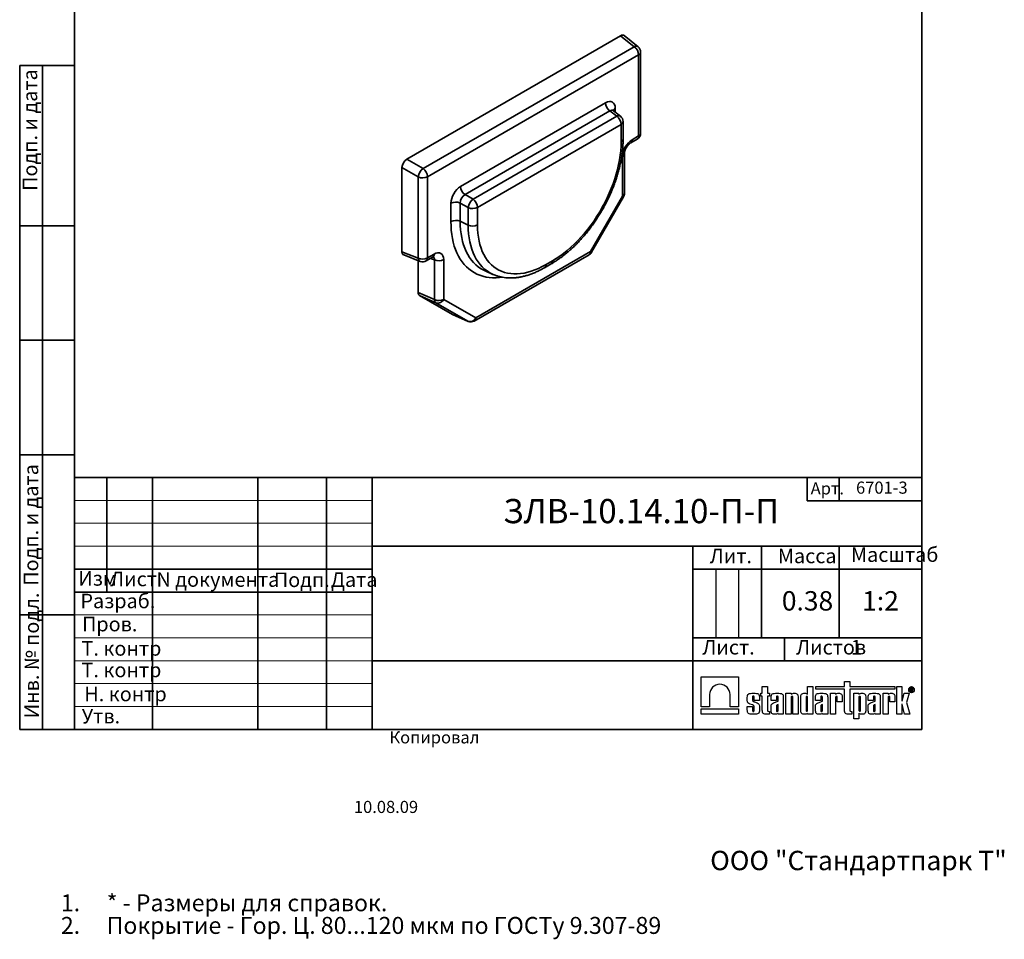
# Model space of a CAD drawing. Units: millimetres. Extents: x 8 to 223, y -41 to 291.
# Drawn here: x 8 to 223, y -41 to 160 of the extents above; entities that cross this region are included whole.
import ezdxf

# ---------------------------------------------------------------- set-up
doc = ezdxf.new("R2010")
doc.units = ezdxf.units.MM
doc.layers.add('FORMAT', color=7, linetype='Continuous')
doc.styles.add('SLDTEXTSTYLE0', font='TXT', dxfattribs={"width": 0.7, "bigfont": 'bigfont'})
doc.styles.add('SLDTEXTSTYLE1', font='TXT', dxfattribs={"width": 0.7})

# ---------------------------------------------------------------- blocks, each defined once
blk = doc.blocks.new('SW_NOTE_0')
at = {"layer": 'FORMAT', "color": 0, "attachment_point": 1}
for s, insert, char_height, style in [('1.', (-10, 4.76), 3.704, 'SLDTEXTSTYLE1'), ('* - Размеры для справок.', (0, 4.76), 3.7042, 'SLDTEXTSTYLE0'), ('2.', (-10, -0.18), 3.704, 'SLDTEXTSTYLE1'), ('Покрытие - Гор. Ц. 80...120 мкм по ГОСТу 9.307-89', (0, -0.18), 3.7042, 'SLDTEXTSTYLE0')]:
    blk.add_mtext(s, dxfattribs=dict(at, insert=insert, char_height=char_height, style=style))

msp = doc.modelspace()

# ---------------------------------------------------------------- linework, layer by layer
at = {"color": 7, "linetype": 'Continuous', "lineweight": 35}
for p, q in [((139.22, 156.483), (92.542, 129.536)), ((142.208, 154.096), (139.22, 156.483)), ((143.051, 154.101), (140.029, 156.515)), ((96.103, 127.481), (142.208, 154.096)), ((143.615, 135.209), (143.615, 152.929)), ((143.176, 152.317), (97.072, 125.702)), ((143.176, 134.597), (143.176, 152.317)), ((104.294, 123.563), (135.953, 141.839)), ((136.921, 140.06), (105.263, 121.784)), ((138.38, 138.894), (136.921, 140.06)), ((139.224, 138.899), (137.697, 140.119)), ((107.002, 120.78), (138.38, 138.894)), ((139.788, 133.899), (139.788, 137.727)), ((139.348, 137.115), (107.97, 119.001)), ((139.348, 133.287), (139.348, 137.115)), ((141.443, 133.089), (142.865, 133.91)), ((141.753, 133.776), (143.176, 134.597)), ((92.542, 129.536), (96.103, 127.481)), ((139.64, 121.441), (139.64, 130.116)), ((140.08, 122.053), (140.08, 130.728)), ((95.047, 125.651), (91.486, 127.706)), ((91.486, 127.706), (91.486, 109.325)), ((95.047, 107.931), (95.047, 125.651)), ((97.072, 125.702), (97.072, 107.982)), ((105.263, 121.784), (107.002, 120.78)), ((132.649, 109.331), (139.64, 121.441)), ((132.887, 109.194), (139.879, 121.303)), ((102.181, 115.913), (102.181, 119.902)), ((105.945, 118.95), (104.206, 119.953)), ((104.206, 119.953), (104.206, 115.964)), ((105.945, 115.122), (105.945, 118.95)), ((107.97, 119.001), (107.97, 115.173)), ((105.945, 115.122), (104.206, 115.964)), ((91.486, 109.325), (95.047, 107.931)), ((91.863, 108.607), (95.464, 107.197)), ((96.761, 107.295), (98.183, 108.116)), ((97.072, 107.982), (98.494, 108.803)), ((98.582, 98.856), (98.582, 107.531)), ((100.607, 107.582), (100.607, 98.908)), ((107.288, 94.183), (132.338, 108.645)), ((107.598, 94.87), (132.649, 109.331)), ((95.021, 107.371), (95.021, 100.444)), ((122.641, 105.834), (124.056, 106.65)), ((122.952, 106.521), (124.366, 107.337)), ((109.659, 105.125), (109.675, 105.118)), ((109.675, 105.118), (111.367, 104.369)), ((111.39, 104.359), (111.367, 104.369)), ((95.021, 100.444), (98.582, 98.856)), ((98.892, 98.172), (95.331, 99.76)), ((95.331, 99.76), (102.49, 95.626)), ((105.883, 94.135), (98.892, 98.172)), ((100.607, 98.908), (107.598, 94.87)), ((102.49, 95.626), (105.883, 94.135)), ((102.539, 95.601), (105.934, 94.109))]:
    msp.add_line(p, q, dxfattribs=at)
at = {"color": 8, "linetype": 'Continuous', "lineweight": 35}
for p, q in [((138.066, 140.618), (138.066, 139.824)), ((98.582, 107.531), (97.741, 107.861)), ((105.934, 94.109), (105.883, 94.135))]:
    msp.add_line(p, q, dxfattribs=at)
at = {"color": 7, "linetype": 'Continuous', "lineweight": 35, "flags": 128}
for points in [[(124.366, 107.337), (125.177, 107.831), (125.986, 108.374), (126.79, 108.964), (127.587, 109.601), (128.374, 110.282), (129.15, 111.004), (129.912, 111.767), (130.657, 112.568), (131.384, 113.404), (132.09, 114.273), (132.774, 115.172), (133.433, 116.099), (134.066, 117.051), (134.67, 118.026), (135.243, 119.019), (135.785, 120.03), (136.294, 121.053), (136.767, 122.088), (137.204, 123.129), (137.603, 124.176), (137.964, 125.223), (138.284, 126.269), (138.564, 127.31), (138.802, 128.343), (138.998, 129.366), (139.151, 130.374), (139.261, 131.366), (139.327, 132.338), (139.348, 133.287)], [(107.97, 115.173), (107.992, 114.249), (108.058, 113.353), (108.167, 112.488), (108.32, 111.656), (108.516, 110.859), (108.754, 110.101), (109.034, 109.383), (109.355, 108.707), (109.715, 108.076), (110.114, 107.491), (110.551, 106.954), (111.025, 106.466), (111.533, 106.029), (112.075, 105.645), (112.649, 105.313), (113.253, 105.036), (113.885, 104.814), (114.544, 104.648), (115.228, 104.538), (115.934, 104.485), (116.661, 104.488), (117.407, 104.548), (118.168, 104.665), (118.944, 104.837), (119.731, 105.066), (120.528, 105.349), (121.332, 105.687), (122.141, 106.078), (122.952, 106.521)]]:
    msp.add_lwpolyline(points, dxfattribs=at)
at = {"color": 8, "linetype": 'Continuous', "lineweight": 35, "flags": 128}
for points in [[(139.64, 121.441), (139.76, 121.371), (139.84, 121.325), (139.876, 121.304), (139.879, 121.303)], [(113.375, 103.735), (112.821, 103.667), (112.047, 103.617), (111.292, 103.62), (110.556, 103.676), (109.841, 103.786), (109.149, 103.949), (108.483, 104.166), (107.842, 104.434), (107.229, 104.754), (106.646, 105.124), (106.093, 105.545), (105.573, 106.015), (105.086, 106.532), (104.633, 107.096), (104.216, 107.706), (103.836, 108.359), (103.493, 109.054), (103.189, 109.789), (102.923, 110.564), (102.698, 111.375), (102.512, 112.221), (102.368, 113.1), (102.264, 114.01), (102.202, 114.948), (102.181, 115.913)], [(104.206, 115.964), (104.227, 115.03), (104.289, 114.122), (104.393, 113.243), (104.537, 112.394), (104.722, 111.579), (104.948, 110.799), (105.213, 110.057), (105.517, 109.353), (105.859, 108.691), (106.239, 108.071), (106.655, 107.495), (107.106, 106.965), (107.591, 106.482), (108.109, 106.048), (108.659, 105.663), (109.238, 105.328), (109.659, 105.125)], [(111.367, 104.369), (111.252, 104.421), (110.643, 104.737), (110.065, 105.107), (109.519, 105.529), (109.008, 106.003), (108.533, 106.528), (108.094, 107.101), (107.693, 107.722), (107.332, 108.389), (107.01, 109.099), (106.73, 109.851), (106.492, 110.643), (106.295, 111.473), (106.142, 112.338), (106.033, 113.236), (105.967, 114.165), (105.945, 115.122)], [(132.649, 109.331), (132.769, 109.262), (132.848, 109.216), (132.885, 109.195), (132.887, 109.194)]]:
    msp.add_lwpolyline(points, dxfattribs=at)
at = {"color": 8, "linetype": 'Continuous', "lineweight": 35}
for centre, radius, start, end in [((142.633, 153.449), 0.774, 57.34511, 123.36957), ((142.891, 152.985), 0.726, 293.09418, 355.58568), ((138.428, 139.874), 0.828, 115.91566, 160.32424), ((138.806, 138.248), 0.774, 57.34511, 123.36957), ((139.064, 137.783), 0.726, 293.09418, 355.58568), ((139.063, 133.955), 0.727, 293.09995, 355.52683), ((141.033, 133.688), 0.725, 304.0693, 6.93447), ((142.454, 134.51), 0.727, 304.41109, 6.90109), ((142.891, 135.265), 0.726, 293.09418, 355.58568), ((139.356, 130.783), 0.725, 293.06012, 355.93444), ((139.355, 122.109), 0.726, 293.09418, 355.58568), ((95.844, 107.899), 0.798, 177.71407, 241.56842), ((96.329, 107.904), 0.746, 305.32678, 5.9854), ((97.752, 108.725), 0.746, 305.32678, 5.9854), ((131.927, 109.244), 0.727, 304.41109, 6.90109), ((122.231, 106.433), 0.727, 304.40675, 6.90152), ((123.645, 107.25), 0.727, 304.40678, 6.90152), ((106.877, 94.783), 0.727, 304.41109, 6.90109)]:
    msp.add_arc(centre, radius, start, end, dxfattribs=at)
at = {"color": 7, "linetype": 'Continuous', "lineweight": 35}
for centre, radius, start, end in [((140.848, 152.203), 2.331, 2.80112, 54.31076), ((142.115, 152.929), 1.5, 0, 51.38565), ((138.281, 141.953), 2.331, 182.80112, 234.31076), ((137.021, 137.001), 2.331, 2.80112, 54.31076), ((138.288, 137.727), 1.5, 0, 51.38565), ((142.115, 135.209), 1.5, 299.99731, 0), ((97.781, 125.292), 2.758, 127.47411, 172.52589), ((94.744, 125.588), 2.331, 2.80112, 54.31076), ((96.006, 127.775), 2.331, 245.69285, 297.19481), ((106.622, 123.677), 2.331, 182.80112, 234.31076), ((108.68, 118.591), 2.758, 127.47411, 172.52589), ((105.642, 118.887), 2.331, 2.80112, 54.31076), ((138.58, 122.053), 1.5, 330, 0), ((103.246, 117.829), 2.331, 65.69285, 117.19481), ((106.905, 121.074), 2.331, 245.69285, 297.19481), ((103.246, 113.839), 2.331, 65.69285, 117.19481), ((106.905, 117.246), 2.331, 245.69285, 297.19481), ((96.006, 110.055), 2.331, 245.69285, 297.19481), ((99.542, 109.656), 2.331, 245.69285, 297.19481), ((131.588, 109.944), 1.5, 299.99731, 330), ((96.011, 108.594), 1.5, 248.61961, 299.99731), ((99.37, 98.801), 0.79, 175.95979, 232.7218), ((99.542, 100.981), 2.331, 245.69285, 297.19481), ((99.331, 99.517), 1.414, 251.9173, 334.47982), ((106.322, 95.479), 1.414, 251.9173, 334.47982), ((106.538, 95.482), 1.5, 246.2786, 299.99731)]:
    msp.add_arc(centre, radius, start, end, dxfattribs=at)
for centre, major_axis, ratio, start_param, end_param in [((139.211, 155.248), (0.756, 1.309), 0.5730122, 6.1965689, 7.0647053), ((135.937, 139.37), (1.511, 2.618), 0.5730122, 5.5015052, 7.0647053), ((141.77, 131.326), (1.5, 2.598), 0.5817842, 0.7891137, 2.3523139), ((92.551, 128.312), (0.75, 1.299), 0.5817842, 0.7891137, 2.3523139), ((104.311, 121.113), (1.5, 2.598), 0.5817842, 0.7891137, 2.3523139), ((105.371, 120.501), (0.75, 1.299), 0.6908122, 0.7890993, 2.3522994), ((92.551, 109.949), (0.756, 1.309), 0.5730122, 2.3599125, 3.228209), ((98.478, 106.335), (1.511, 2.618), 0.5730122, 5.5015052, 7.0647053), ((96.086, 101.063), (0.756, 1.302), 0.5755566, 2.3608287, 3.1430755), ((103.241, 96.931), (0.749, 1.306), 0.575556, 3.1399483, 3.2032298)]:
    msp.add_ellipse(centre, major_axis=major_axis, ratio=ratio, start_param=start_param, end_param=end_param, dxfattribs=at)
at = {"color": 8, "linetype": 'Continuous', "lineweight": 35}
for centre, major_axis, ratio, start_param, end_param in [((136.997, 138.758), (0.575, 1.434), 0.5566937, 6.1171661, 6.9853025), ((97.417, 106.947), (0.954, 1.215), 0.5567083, 5.5809166, 6.3388269)]:
    msp.add_ellipse(centre, major_axis=major_axis, ratio=ratio, start_param=start_param, end_param=end_param, dxfattribs=at)
at = {"color": 7, "linetype": 'Continuous', "lineweight": 35}
for points, knots in [([(137.7, 140.118), (137.675, 140.139), (137.627, 140.181), (137.601, 140.228), (137.601, 140.227), (137.601, 140.227)], [0, 0, 0, 0, 0.407104, 0.78929242, 1, 1, 1, 1]), ([(124.056, 106.65), (124.196, 106.733), (124.602, 106.971), (125.269, 107.397), (126.055, 107.941), (126.833, 108.526), (127.602, 109.15), (128.361, 109.81), (129.107, 110.506), (129.839, 111.235), (130.556, 111.996), (131.255, 112.788), (131.936, 113.607), (132.598, 114.453), (133.238, 115.323), (133.855, 116.216), (134.448, 117.129), (135.016, 118.06), (135.558, 119.008), (136.071, 119.97), (136.556, 120.943), (137.01, 121.927), (137.434, 122.919), (137.825, 123.916), (138.183, 124.916), (138.508, 125.917), (138.797, 126.918), (139.051, 127.915), (139.269, 128.907), (139.45, 129.891), (139.593, 130.866), (139.699, 131.829), (139.764, 132.761), (139.786, 133.448), (139.788, 133.819), (139.788, 133.899)], [0, 0, 0, 0, 0.0167853, 0.0484231, 0.0800442, 0.1116483, 0.1432313, 0.1747913, 0.2063276, 0.2378406, 0.2693317, 0.3008025, 0.3322554, 0.3636927, 0.3951172, 0.4265315, 0.4579386, 0.4893414, 0.5207428, 0.5521456, 0.583552, 0.6149649, 0.6463874, 0.6778224, 0.7092728, 0.7407415, 0.7722314, 0.8037448, 0.8352842, 0.8668514, 0.8984476, 0.9300733, 0.9617276, 0.9917211, 1, 1, 1, 1]), ([(140.08, 130.728), (140.08, 130.756), (140.081, 130.836), (140.099, 130.999), (140.144, 131.218), (140.216, 131.461), (140.317, 131.716), (140.444, 131.976), (140.594, 132.228), (140.761, 132.463), (140.938, 132.673), (141.116, 132.85), (141.28, 132.985), (141.386, 133.056), (141.435, 133.085), (141.443, 133.089)], [0, 0, 0, 0, 0.0440074, 0.1255905, 0.2088041, 0.2940851, 0.381119, 0.469409, 0.5583803, 0.6474074, 0.7357433, 0.8228688, 0.9083968, 0.9861031, 1, 1, 1, 1]), ([(98.183, 108.116), (98.206, 108.128), (98.269, 108.163), (98.346, 108.194), (98.392, 108.205), (98.388, 108.204), (98.387, 108.204)], [0, 0, 0, 0, 0.1796286, 0.5083148, 0.8407404, 1, 1, 1, 1]), ([(111.395, 104.363), (111.533, 104.302), (111.877, 104.151), (112.453, 103.965), (113.116, 103.796), (113.8, 103.677), (114.503, 103.606), (115.224, 103.583), (115.961, 103.61), (116.713, 103.687), (117.477, 103.813), (118.252, 103.988), (119.036, 104.213), (119.827, 104.486), (120.621, 104.806), (121.418, 105.174), (122.092, 105.522), (122.499, 105.753), (122.641, 105.834)], [0, 0, 0, 0, 0.0427379, 0.1062393, 0.1699538, 0.2339837, 0.2984084, 0.3632792, 0.428618, 0.4944179, 0.5606472, 0.6272555, 0.694181, 0.7613579, 0.8287217, 0.8962143, 0.9637859, 1, 1, 1, 1])]:
    msp.add_open_spline(points, degree=3, knots=knots, dxfattribs=at)
at = {"layer": 'FORMAT', "color": 7, "lineweight": 35}
for p, q in [((20, 291), (20, 5)), ((205, 291), (205, 5)), ((8, 5), (8, 149.978)), ((8, 149.978), (20, 149.978)), ((13, 5), (13, 149.978)), ((8, 114.978), (20, 114.978)), ((8, 89.978), (20, 89.978)), ((8, 64.978), (20, 64.978)), ((20, 60), (20, 4.978)), ((20, 60), (20, 34.978)), ((27, 35), (27, 60)), ((37, 60), (37, 5)), ((60, 5), (60, 60)), ((75, 60), (75, 5)), ((85, 4.978), (85, 59.978)), ((85, 44.978), (85, 59.978)), ((85, 45), (205, 45)), ((155, 5), (155, 45)), ((170, 45), (170, 25.045)), ((187, 45), (187, 25.045)), ((85, 39.978), (20, 39.978)), ((85, 34.978), (85, 39.978)), ((155, 40), (205, 40)), ((20, 34.978), (85, 34.978)), ((20, 29.978), (8, 29.978)), ((175, 20.022), (175, 25)), ((175, 25), (205, 25)), ((175, 20.022), (175, 25)), ((85, 20), (205, 20)), ((85, 20), (85, 4.978)), ((20, 5), (8, 5)), ((20, 5), (205, 5))]:
    msp.add_line(p, q, dxfattribs=at)
at = {"layer": 'FORMAT', "lineweight": 35}
for p, q in [((20, 60), (205, 60)), ((180, 54.933), (180, 59.841)), ((187, 59.837), (187, 54.933)), ((187, 54.933), (180, 54.933)), ((187, 54.933), (205, 54.933)), ((175, 25), (155, 25))]:
    msp.add_line(p, q, dxfattribs=at)
at = {"layer": 'FORMAT', "color": 7, "lineweight": 18}
for p, q in [((20, 55), (85, 55)), ((20, 50), (85, 50)), ((85, 44.978), (20, 44.978)), ((20, 30), (85, 30)), ((20, 25), (85, 25)), ((20, 20), (85, 20)), ((20, 15), (85, 15)), ((20, 10), (85, 10))]:
    msp.add_line(p, q, dxfattribs=at)
at = {"layer": 'FORMAT'}
for p, q in [((160, 40), (160, 25)), ((164.976, 40), (164.976, 25))]:
    msp.add_line(p, q, dxfattribs=at)
at = {"layer": 'FORMAT', "color": 96, "lineweight": 25}
for p, q in [((156.835, 16.48), (164.976, 16.48)), ((156.835, 9.89), (156.835, 16.48)), ((164.976, 16.48), (164.976, 9.89)), ((188.142, 15.418), (189.277, 15.418)), ((188.142, 14.377), (188.142, 15.418)), ((189.277, 15.418), (189.277, 14.377)), ((170.18, 14.377), (171.315, 14.377)), ((170.18, 12.871), (170.18, 14.377)), ((171.315, 14.377), (171.315, 12.871)), ((180.084, 14.377), (181.233, 14.377)), ((180.084, 12.674), (180.084, 14.377)), ((181.233, 14.377), (181.233, 8.311)), ((181.859, 13.744), (181.859, 14.377)), ((181.859, 14.377), (188.142, 14.377)), ((188.142, 13.744), (181.859, 13.744)), ((188.142, 9.226), (188.142, 13.744)), ((189.277, 14.377), (199.095, 14.377)), ((199.095, 13.744), (189.277, 13.744)), ((189.277, 13.744), (189.277, 9.141)), ((199.095, 14.377), (199.095, 13.744)), ((199.592, 14.377), (200.67, 14.377)), ((199.592, 8.311), (199.592, 14.377)), ((200.67, 14.377), (200.67, 11.21)), ((202.487, 13.291), (202.487, 13.997)), ((202.487, 13.997), (202.73, 13.997)), ((202.601, 13.291), (202.487, 13.291)), ((202.731, 13.901), (202.601, 13.901)), ((202.601, 13.901), (202.601, 13.688)), ((202.601, 13.688), (202.74, 13.688)), ((202.668, 13.591), (202.601, 13.591)), ((202.601, 13.591), (202.601, 13.291)), ((202.941, 13.291), (202.879, 13.402)), ((203.081, 13.291), (202.941, 13.291)), ((202.995, 13.429), (203.081, 13.291)), ((158.671, 12.601), (158.671, 9.89)), ((163.141, 9.89), (163.141, 12.601)), ((166.903, 11.351), (166.903, 11.942)), ((168.052, 12.041), (168.052, 11.435)), ((168.407, 11.337), (168.407, 12.041)), ((169.556, 11.337), (168.407, 11.337)), ((168.506, 11.013), (169.074, 10.774)), ((169.556, 11.872), (169.556, 11.337)), ((169.868, 12.238), (169.868, 12.871)), ((169.868, 12.871), (170.18, 12.871)), ((170.18, 12.238), (169.868, 12.238)), ((170.18, 9.226), (170.18, 12.238)), ((171.315, 12.871), (171.769, 12.871)), ((171.769, 12.238), (171.315, 12.238)), ((171.315, 12.238), (171.315, 9.141)), ((171.769, 12.871), (171.769, 12.238)), ((172.11, 11.337), (172.11, 12.012)), ((173.259, 11.337), (172.11, 11.337)), ((172.663, 10.788), (173.628, 11.182)), ((173.259, 12.026), (173.259, 11.337)), ((173.628, 11.182), (173.628, 12.026)), ((174.777, 12.012), (174.777, 8.311)), ((175.359, 8.311), (175.359, 12.871)), ((175.359, 12.871), (176.508, 12.871)), ((176.508, 12.871), (176.508, 12.674)), ((176.508, 11.998), (176.508, 8.311)), ((176.877, 8.311), (176.877, 11.998)), ((178.012, 11.829), (178.012, 8.311)), ((178.58, 9.352), (178.58, 11.829)), ((179.729, 11.984), (179.729, 9.183)), ((180.084, 9.183), (180.084, 11.984)), ((181.8, 11.337), (181.8, 12.012)), ((182.95, 11.337), (181.8, 11.337)), ((182.354, 10.788), (183.304, 11.182)), ((182.95, 12.026), (182.95, 11.337)), ((183.304, 11.182), (183.304, 12.026)), ((184.468, 12.012), (184.468, 8.311)), ((185.049, 8.311), (185.049, 12.871)), ((185.049, 12.871), (186.199, 12.871)), ((186.199, 12.871), (186.199, 12.674)), ((186.199, 11.998), (186.199, 8.311)), ((186.553, 11.013), (186.553, 11.998)), ((187.646, 11.013), (186.553, 11.013)), ((187.646, 11.829), (187.646, 11.013)), ((190.143, 7.278), (190.143, 12.871)), ((190.143, 12.871), (191.292, 12.871)), ((191.292, 12.871), (191.292, 12.674)), ((191.292, 11.984), (191.292, 9.197)), ((191.647, 9.197), (191.647, 11.984)), ((192.796, 11.829), (192.796, 9.352)), ((193.292, 11.337), (193.292, 12.012)), ((194.442, 11.337), (193.292, 11.337)), ((193.846, 10.788), (194.81, 11.182)), ((194.442, 12.026), (194.442, 11.337)), ((194.81, 11.182), (194.81, 12.026)), ((195.96, 12.012), (195.96, 8.311)), ((196.555, 8.311), (196.555, 12.871)), ((196.555, 12.871), (197.69, 12.871)), ((197.69, 12.871), (197.69, 12.674)), ((197.69, 11.998), (197.69, 8.311)), ((198.059, 11.013), (198.059, 11.998)), ((199.152, 11.013), (198.059, 11.013)), ((199.152, 11.829), (199.152, 11.013)), ((200.67, 11.21), (200.727, 11.21)), ((200.727, 11.21), (201.181, 12.871)), ((201.181, 12.871), (202.259, 12.871)), ((202.259, 12.871), (201.649, 10.872)), ((201.649, 10.872), (202.401, 8.311)), ((158.671, 9.89), (156.835, 9.89)), ((156.835, 9.482), (164.976, 9.482)), ((156.835, 8.34), (156.835, 9.482)), ((164.976, 9.89), (163.141, 9.89)), ((164.976, 9.482), (164.976, 8.34)), ((166.903, 9.986), (168.052, 9.986)), ((166.903, 9.31), (166.903, 9.986)), ((168.052, 10.323), (167.513, 10.52)), ((168.052, 9.986), (168.052, 9.141)), ((168.407, 9.141), (168.407, 9.943)), ((169.556, 10.028), (169.556, 9.31)), ((171.627, 8.93), (171.769, 8.93)), ((171.769, 8.93), (171.769, 8.297)), ((172.11, 9.31), (172.11, 10.084)), ((173.259, 10.098), (173.259, 10.042)), ((173.259, 10.042), (173.259, 9.155)), ((173.628, 10.408), (173.429, 10.323)), ((173.628, 9.155), (173.628, 10.408)), ((181.8, 9.31), (181.8, 10.084)), ((182.95, 10.098), (182.95, 10.042)), ((182.95, 10.042), (182.95, 9.155)), ((183.304, 10.408), (183.12, 10.323)), ((183.304, 9.155), (183.304, 10.408)), ((189.589, 8.93), (189.731, 8.93)), ((189.731, 8.93), (189.731, 8.297)), ((193.292, 9.31), (193.292, 10.084)), ((194.442, 10.098), (194.442, 10.042)), ((194.442, 10.042), (194.442, 9.155)), ((194.81, 10.408), (194.612, 10.323)), ((194.81, 9.155), (194.81, 10.408)), ((200.727, 10.464), (200.67, 10.464)), ((200.67, 10.464), (200.67, 8.311)), ((201.223, 8.311), (200.727, 10.464)), ((164.976, 8.34), (156.835, 8.34)), ((171.769, 8.297), (171.301, 8.297)), ((173.628, 8.311), (173.628, 8.494)), ((174.777, 8.311), (173.628, 8.311)), ((176.508, 8.311), (175.359, 8.311)), ((178.012, 8.311), (176.877, 8.311)), ((180.084, 8.311), (180.084, 8.494)), ((181.233, 8.311), (180.084, 8.311)), ((183.304, 8.311), (183.304, 8.494)), ((184.468, 8.311), (183.304, 8.311)), ((186.199, 8.311), (185.049, 8.311)), ((189.731, 8.297), (189.263, 8.297)), ((191.292, 7.278), (190.143, 7.278)), ((191.292, 8.508), (191.292, 7.278)), ((194.81, 8.311), (194.81, 8.494)), ((195.96, 8.311), (194.81, 8.311)), ((197.69, 8.311), (196.555, 8.311)), ((200.67, 8.311), (199.592, 8.311)), ((202.401, 8.311), (201.223, 8.311))]:
    msp.add_line(p, q, dxfattribs=at)
at = {"layer": 'FORMAT', "color": 96, "lineweight": 35}
msp.add_circle((202.775, 13.653), 0.6, dxfattribs=at)
at = {"layer": 'FORMAT', "color": 96, "lineweight": 25}
msp.add_arc((160.906, 12.601), 2.235, 0, 180, dxfattribs=at)
for points, degree in [([(202.76, 13.566), (202.739, 13.583), (202.708, 13.591), (202.668, 13.591)], 3), ([(202.73, 13.997), (202.813, 13.997), (202.873, 13.991), (202.91, 13.978)], 3), ([(202.845, 13.889), (202.825, 13.897), (202.787, 13.901), (202.731, 13.901)], 3), ([(202.74, 13.688), (202.806, 13.688), (202.851, 13.698), (202.875, 13.718)], 3), ([(202.879, 13.402), (202.829, 13.49), (202.79, 13.544), (202.76, 13.566)], 3), ([(202.977, 13.671), (202.94, 13.633), (202.891, 13.611), (202.83, 13.606)], 3), ([(202.83, 13.606), (202.855, 13.596), (202.875, 13.584), (202.89, 13.569)], 3), ([(202.894, 13.852), (202.882, 13.869), (202.866, 13.881), (202.845, 13.889)], 3), ([(202.875, 13.718), (202.899, 13.737), (202.911, 13.764), (202.911, 13.796)], 3), ([(202.89, 13.569), (202.919, 13.541), (202.953, 13.495), (202.995, 13.429)], 3), ([(202.911, 13.796), (202.911, 13.817), (202.905, 13.836), (202.894, 13.852)], 3), ([(202.91, 13.978), (202.947, 13.965), (202.977, 13.942), (202.999, 13.909)], 3), ([(203.032, 13.806), (203.032, 13.754), (203.014, 13.709), (202.977, 13.671)], 3), ([(202.999, 13.909), (203.021, 13.877), (203.032, 13.842), (203.032, 13.806)], 3), ([(166.903, 11.942), (166.903, 12.336), (166.988, 12.589), (167.158, 12.716)], 3), ([(167.031, 10.816), (166.945, 10.915), (166.903, 11.098), (166.903, 11.351)], 3), ([(167.513, 10.52), (167.286, 10.619), (167.13, 10.703), (167.031, 10.816)], 3), ([(167.158, 12.716), (167.329, 12.843), (167.712, 12.899), (168.293, 12.899)], 3), ([(168.095, 12.223), (168.066, 12.181), (168.052, 12.125), (168.052, 12.041)], 3), ([(168.052, 11.435), (168.052, 11.266), (168.18, 11.14), (168.421, 11.041)], 3), ([(168.222, 12.266), (168.166, 12.266), (168.123, 12.252), (168.095, 12.223)], 3), ([(168.364, 12.209), (168.336, 12.252), (168.293, 12.266), (168.222, 12.266)], 3), ([(168.293, 12.899), (168.818, 12.899), (169.159, 12.843), (169.329, 12.73)], 3), ([(168.407, 12.041), (168.407, 12.125), (168.393, 12.181), (168.364, 12.209)], 3), ([(168.421, 11.041), (168.449, 11.027), (168.478, 11.013), (168.506, 11.013)], 3), ([(169.074, 10.774), (169.258, 10.703), (169.386, 10.619), (169.457, 10.52)], 3), ([(169.329, 12.73), (169.485, 12.603), (169.556, 12.322), (169.556, 11.872)], 3), ([(172.11, 12.012), (172.11, 12.378), (172.195, 12.618), (172.365, 12.73)], 3), ([(172.237, 10.506), (172.323, 10.605), (172.464, 10.689), (172.663, 10.788)], 3), ([(172.365, 12.73), (172.55, 12.843), (172.904, 12.899), (173.443, 12.899)], 3), ([(173.301, 12.209), (173.273, 12.167), (173.259, 12.111), (173.259, 12.026)], 3), ([(173.443, 12.266), (173.372, 12.266), (173.33, 12.238), (173.301, 12.209)], 3), ([(173.443, 12.899), (173.982, 12.899), (174.351, 12.843), (174.522, 12.716)], 3), ([(173.585, 12.209), (173.557, 12.238), (173.5, 12.266), (173.443, 12.266)], 3), ([(173.628, 12.026), (173.628, 12.125), (173.614, 12.181), (173.585, 12.209)], 3), ([(174.522, 12.716), (174.692, 12.603), (174.777, 12.364), (174.777, 12.012)], 3), ([(176.508, 12.674), (176.607, 12.744), (176.706, 12.801), (176.82, 12.843)], 3), ([(176.55, 12.167), (176.522, 12.139), (176.508, 12.083), (176.508, 11.998)], 3), ([(176.692, 12.209), (176.621, 12.209), (176.579, 12.195), (176.55, 12.167)], 3), ([(176.834, 12.167), (176.806, 12.195), (176.749, 12.209), (176.692, 12.209)], 3), ([(176.82, 12.843), (176.933, 12.885), (177.047, 12.899), (177.16, 12.899)], 3), ([(176.877, 11.998), (176.877, 12.083), (176.863, 12.139), (176.834, 12.167)], 3), ([(177.16, 12.899), (177.473, 12.899), (177.7, 12.829), (177.827, 12.688)], 3), ([(177.827, 12.688), (177.955, 12.533), (178.012, 12.252), (178.012, 11.829)], 3), ([(178.58, 11.829), (178.58, 12.252), (178.651, 12.533), (178.779, 12.688)], 3), ([(178.779, 12.688), (178.906, 12.829), (179.133, 12.899), (179.445, 12.899)], 3), ([(179.445, 12.899), (179.559, 12.899), (179.672, 12.885), (179.786, 12.843)], 3), ([(179.772, 12.153), (179.743, 12.125), (179.729, 12.069), (179.729, 11.984)], 3), ([(179.914, 12.209), (179.843, 12.209), (179.8, 12.195), (179.772, 12.153)], 3), ([(179.786, 12.843), (179.899, 12.801), (179.999, 12.744), (180.084, 12.674)], 3), ([(180.055, 12.167), (180.027, 12.195), (179.97, 12.209), (179.914, 12.209)], 3), ([(180.084, 11.984), (180.084, 12.083), (180.084, 12.139), (180.055, 12.167)], 3), ([(181.8, 12.012), (181.8, 12.378), (181.886, 12.618), (182.056, 12.73)], 3), ([(181.914, 10.506), (181.999, 10.605), (182.141, 10.689), (182.354, 10.788)], 3), ([(182.056, 12.73), (182.226, 12.843), (182.581, 12.899), (183.12, 12.899)], 3), ([(182.992, 12.209), (182.964, 12.167), (182.95, 12.111), (182.95, 12.026)], 3), ([(183.12, 12.266), (183.063, 12.266), (183.021, 12.238), (182.992, 12.209)], 3), ([(183.12, 12.899), (183.673, 12.899), (184.028, 12.843), (184.198, 12.716)], 3), ([(183.262, 12.209), (183.233, 12.238), (183.191, 12.266), (183.12, 12.266)], 3), ([(183.304, 12.026), (183.304, 12.125), (183.29, 12.181), (183.262, 12.209)], 3), ([(184.198, 12.716), (184.383, 12.603), (184.468, 12.364), (184.468, 12.012)], 3), ([(186.199, 12.674), (186.284, 12.744), (186.383, 12.801), (186.497, 12.843)], 3), ([(186.241, 12.167), (186.213, 12.139), (186.199, 12.083), (186.199, 11.998)], 3), ([(186.369, 12.209), (186.312, 12.209), (186.27, 12.195), (186.241, 12.167)], 3), ([(186.511, 12.167), (186.482, 12.195), (186.44, 12.209), (186.369, 12.209)], 3), ([(186.497, 12.843), (186.61, 12.885), (186.724, 12.899), (186.823, 12.899)], 3), ([(186.553, 11.998), (186.553, 12.083), (186.539, 12.139), (186.511, 12.167)], 3), ([(186.823, 12.899), (187.121, 12.899), (187.334, 12.829), (187.461, 12.674)], 3), ([(187.461, 12.674), (187.589, 12.533), (187.646, 12.252), (187.646, 11.829)], 3), ([(191.292, 12.674), (191.391, 12.744), (191.491, 12.801), (191.604, 12.843)], 3), ([(191.334, 12.153), (191.306, 12.125), (191.292, 12.069), (191.292, 11.984)], 3), ([(191.476, 12.209), (191.405, 12.209), (191.363, 12.195), (191.334, 12.153)], 3), ([(191.59, 12.167), (191.561, 12.195), (191.533, 12.209), (191.476, 12.209)], 3), ([(191.647, 12.083), (191.647, 12.111), (191.632, 12.139), (191.59, 12.167)], 3), ([(191.604, 12.843), (191.718, 12.885), (191.831, 12.899), (191.945, 12.899)], 3), ([(191.647, 12.041), (191.647, 12.069), (191.647, 12.083)], 2), ([(191.647, 11.984), (191.647, 12.012), (191.647, 12.026), (191.647, 12.041)], 3), ([(191.945, 12.899), (192.257, 12.899), (192.469, 12.829), (192.597, 12.688)], 3), ([(192.597, 12.688), (192.739, 12.533), (192.796, 12.252), (192.796, 11.829)], 3), ([(193.292, 12.012), (193.292, 12.378), (193.377, 12.618), (193.562, 12.73)], 3), ([(193.42, 10.506), (193.505, 10.605), (193.647, 10.689), (193.846, 10.788)], 3), ([(193.562, 12.73), (193.732, 12.843), (194.087, 12.899), (194.626, 12.899)], 3), ([(194.484, 12.209), (194.456, 12.167), (194.442, 12.111), (194.442, 12.026)], 3), ([(194.626, 12.266), (194.555, 12.266), (194.512, 12.238), (194.484, 12.209)], 3), ([(194.626, 12.899), (195.165, 12.899), (195.534, 12.843), (195.704, 12.716)], 3), ([(194.768, 12.209), (194.739, 12.238), (194.697, 12.266), (194.626, 12.266)], 3), ([(194.81, 12.026), (194.81, 12.125), (194.796, 12.181), (194.768, 12.209)], 3), ([(195.704, 12.716), (195.874, 12.603), (195.96, 12.364), (195.96, 12.012)], 3), ([(197.69, 12.674), (197.79, 12.744), (197.889, 12.801), (198.003, 12.843)], 3), ([(197.733, 12.167), (197.705, 12.139), (197.69, 12.083), (197.69, 11.998)], 3), ([(197.875, 12.209), (197.804, 12.209), (197.761, 12.195), (197.733, 12.167)], 3), ([(198.017, 12.167), (197.988, 12.195), (197.946, 12.209), (197.875, 12.209)], 3), ([(198.003, 12.843), (198.116, 12.885), (198.215, 12.899), (198.329, 12.899)], 3), ([(198.059, 11.998), (198.059, 12.083), (198.045, 12.139), (198.017, 12.167)], 3), ([(198.329, 12.899), (198.627, 12.899), (198.84, 12.829), (198.953, 12.674)], 3), ([(198.953, 12.674), (199.081, 12.533), (199.152, 12.252), (199.152, 11.829)], 3), ([(167.144, 8.451), (166.988, 8.578), (166.903, 8.86), (166.903, 9.31)], 3), ([(168.336, 10.169), (168.279, 10.211), (168.194, 10.267), (168.052, 10.323)], 3), ([(168.052, 9.141), (168.052, 9.057), (168.066, 9), (168.095, 8.972)], 3), ([(168.095, 8.972), (168.123, 8.93), (168.166, 8.916), (168.222, 8.916)], 3), ([(168.222, 8.916), (168.293, 8.916), (168.336, 8.93), (168.364, 8.958)], 3), ([(168.407, 9.943), (168.407, 10.042), (168.393, 10.126), (168.336, 10.169)], 3), ([(168.364, 8.958), (168.393, 8.986), (168.407, 9.043), (168.407, 9.141)], 3), ([(169.556, 9.31), (169.556, 8.86), (169.485, 8.564), (169.315, 8.451)], 3), ([(169.457, 10.52), (169.528, 10.422), (169.556, 10.253), (169.556, 10.028)], 3), ([(170.407, 8.466), (170.251, 8.564), (170.18, 8.832), (170.18, 9.226)], 3), ([(171.315, 9.141), (171.315, 9.057), (171.344, 9), (171.386, 8.972)], 3), ([(171.386, 8.972), (171.429, 8.944), (171.514, 8.93), (171.627, 8.93)], 3), ([(172.11, 10.084), (172.11, 10.267), (172.152, 10.408), (172.237, 10.506)], 3), ([(172.294, 8.494), (172.166, 8.634), (172.11, 8.902), (172.11, 9.31)], 3), ([(173.301, 10.239), (173.273, 10.197), (173.259, 10.155), (173.259, 10.098)], 3), ([(173.259, 9.155), (173.259, 9.071), (173.273, 9), (173.301, 8.972)], 3), ([(173.429, 10.323), (173.372, 10.309), (173.33, 10.267), (173.301, 10.239)], 3), ([(173.301, 8.972), (173.33, 8.93), (173.387, 8.916), (173.458, 8.916)], 3), ([(173.458, 8.916), (173.514, 8.916), (173.557, 8.93), (173.585, 8.958)], 3), ([(173.585, 8.958), (173.614, 9), (173.628, 9.057), (173.628, 9.155)], 3), ([(178.779, 8.508), (178.651, 8.649), (178.58, 8.93), (178.58, 9.352)], 3), ([(179.729, 9.183), (179.729, 9.113), (179.743, 9.043), (179.772, 9.014)], 3), ([(179.772, 9.014), (179.786, 8.986), (179.828, 8.972), (179.899, 8.972)], 3), ([(179.899, 8.972), (179.97, 8.972), (180.013, 8.986), (180.041, 9.029)], 3), ([(180.041, 9.029), (180.07, 9.057), (180.084, 9.113), (180.084, 9.183)], 3), ([(181.8, 10.084), (181.8, 10.267), (181.843, 10.408), (181.914, 10.506)], 3), ([(181.985, 8.494), (181.857, 8.634), (181.8, 8.902), (181.8, 9.31)], 3), ([(182.992, 10.239), (182.964, 10.197), (182.95, 10.155), (182.95, 10.098)], 3), ([(182.95, 9.155), (182.95, 9.071), (182.964, 9), (182.992, 8.972)], 3), ([(183.12, 10.323), (183.063, 10.309), (183.021, 10.267), (182.992, 10.239)], 3), ([(182.992, 8.972), (183.021, 8.93), (183.063, 8.916), (183.134, 8.916)], 3), ([(183.134, 8.916), (183.205, 8.916), (183.248, 8.93), (183.276, 8.958)], 3), ([(183.276, 8.958), (183.29, 9), (183.304, 9.057), (183.304, 9.155)], 3), ([(188.369, 8.466), (188.213, 8.564), (188.142, 8.832), (188.142, 9.226)], 3), ([(189.277, 9.141), (189.277, 9.057), (189.306, 9), (189.348, 8.972)], 3), ([(189.348, 8.972), (189.391, 8.944), (189.476, 8.93), (189.589, 8.93)], 3), ([(191.292, 9.197), (191.292, 9.113), (191.306, 9.057), (191.334, 9.014)], 3), ([(191.334, 9.014), (191.363, 8.986), (191.405, 8.972), (191.476, 8.972)], 3), ([(191.476, 8.972), (191.533, 8.972), (191.576, 8.986), (191.618, 9.029)], 3), ([(191.618, 9.029), (191.632, 9.057), (191.647, 9.113), (191.647, 9.197)], 3), ([(192.796, 9.352), (192.796, 8.944), (192.739, 8.663), (192.611, 8.508)], 3), ([(193.292, 10.084), (193.292, 10.267), (193.335, 10.408), (193.42, 10.506)], 3), ([(193.477, 8.494), (193.363, 8.634), (193.292, 8.902), (193.292, 9.31)], 3), ([(194.484, 10.239), (194.456, 10.197), (194.442, 10.155), (194.442, 10.098)], 3), ([(194.442, 9.155), (194.442, 9.071), (194.456, 9), (194.484, 8.972)], 3), ([(194.612, 10.323), (194.555, 10.309), (194.512, 10.267), (194.484, 10.239)], 3), ([(194.484, 8.972), (194.512, 8.93), (194.569, 8.916), (194.64, 8.916)], 3), ([(194.64, 8.916), (194.697, 8.916), (194.739, 8.93), (194.768, 8.958)], 3), ([(194.768, 8.958), (194.796, 9), (194.81, 9.057), (194.81, 9.155)], 3), ([(168.208, 8.283), (167.669, 8.283), (167.314, 8.339), (167.144, 8.451)], 3), ([(169.315, 8.451), (169.159, 8.339), (168.79, 8.283), (168.208, 8.283)], 3), ([(171.301, 8.297), (170.861, 8.297), (170.563, 8.353), (170.407, 8.466)], 3), ([(172.918, 8.283), (172.62, 8.283), (172.422, 8.353), (172.294, 8.494)], 3), ([(173.301, 8.339), (173.174, 8.297), (173.046, 8.283), (172.918, 8.283)], 3), ([(173.628, 8.494), (173.528, 8.423), (173.415, 8.367), (173.301, 8.339)], 3), ([(179.431, 8.283), (179.119, 8.283), (178.906, 8.367), (178.779, 8.508)], 3), ([(179.786, 8.339), (179.672, 8.311), (179.559, 8.283), (179.431, 8.283)], 3), ([(180.084, 8.494), (179.999, 8.437), (179.899, 8.381), (179.786, 8.339)], 3), ([(182.609, 8.283), (182.311, 8.283), (182.098, 8.353), (181.985, 8.494)], 3), ([(182.978, 8.339), (182.865, 8.297), (182.737, 8.283), (182.609, 8.283)], 3), ([(183.304, 8.494), (183.205, 8.423), (183.106, 8.367), (182.978, 8.339)], 3), ([(189.263, 8.297), (188.823, 8.297), (188.525, 8.353), (188.369, 8.466)], 3), ([(191.604, 8.339), (191.491, 8.381), (191.391, 8.423), (191.292, 8.508)], 3), ([(191.973, 8.283), (191.845, 8.283), (191.718, 8.297), (191.604, 8.339)], 3), ([(192.611, 8.508), (192.484, 8.353), (192.271, 8.283), (191.973, 8.283)], 3), ([(194.101, 8.283), (193.817, 8.283), (193.604, 8.353), (193.477, 8.494)], 3), ([(194.484, 8.339), (194.356, 8.297), (194.243, 8.283), (194.101, 8.283)], 3), ([(194.81, 8.494), (194.711, 8.423), (194.598, 8.367), (194.484, 8.339)], 3)]:
    msp.add_open_spline(points, degree=degree, dxfattribs=at)

# ---------------------------------------------------------------- block references
at = {"layer": 'FORMAT'}
msp.add_blockref('SW_NOTE_0', (26.995, -35.791), dxfattribs=at)

# ---------------------------------------------------------------- texts
at = {"layer": 'FORMAT', "color": 7, "char_height": 3.175, "attachment_point": 1, "rotation": 90, "style": 'SLDTEXTSTYLE0'}
for s, insert in [('Подп. и дата', (8.653, 122.612)), ('Подп. и дата', (8.88, 36.37)), ('Инв. № подл.', (9.016, 7.4))]:
    msp.add_mtext(s, dxfattribs=dict(at, insert=insert))
at = {"layer": 'FORMAT', "char_height": 2.6458}
for s, insert, attachment_point, style in [('Арт.', (180.745, 58.951), 1, 'SLDTEXTSTYLE0'), ('6701-3', (196.29, 59.114), 2, 'SLDTEXTSTYLE1')]:
    msp.add_mtext(s, dxfattribs=dict(at, insert=insert, attachment_point=attachment_point, style=style))
at = {"layer": 'FORMAT', "color": 7}
for s, insert, char_height, attachment_point, style in [('ЗЛВ-10.14.10-П-П', (143.7, 55.315), 5.29167, 2, 'SLDTEXTSTYLE0'), ('Лит.', (158.714, 44.463), 3.175, 1, 'SLDTEXTSTYLE0'), ('Масса', (173.588, 44.463), 3.175, 1, 'SLDTEXTSTYLE0'), ('Масштаб', (189.554, 44.754), 3.175, 1, 'SLDTEXTSTYLE0'), ('Изм', (20.785, 39.555), 3.175, 1, 'SLDTEXTSTYLE0'), ('Лист', (27.759, 39.431), 3.175, 1, 'SLDTEXTSTYLE0'), ('N документа', (37.873, 39.31), 3.175, 1, 'SLDTEXTSTYLE0'), ('Подп.', (63.517, 39.252), 3.175, 1, 'SLDTEXTSTYLE0'), ('Дата', (75.957, 39.286), 3.175, 1, 'SLDTEXTSTYLE0'), ('Разраб.', (21.27, 34.627), 3.175, 1, 'SLDTEXTSTYLE0'), ('0.38', (174.447, 35.183), 4.2333, 1, 'SLDTEXTSTYLE1'), ('1:2', (191.986, 35.183), 4.2333, 1, 'SLDTEXTSTYLE1'), ('Пров.', (21.617, 29.584), 3.175, 1, 'SLDTEXTSTYLE0'), ('Т. контр', (21.509, 24.266), 3.175, 1, 'SLDTEXTSTYLE0'), ('Лист.', (157.095, 24.522), 3.175, 1, 'SLDTEXTSTYLE0'), ('Листов', (177.567, 24.522), 3.175, 1, 'SLDTEXTSTYLE0'), ('1', (189.511, 24.522), 3.175, 1, 'SLDTEXTSTYLE1'), ('Т. контр', (21.509, 19.56), 3.175, 1, 'SLDTEXTSTYLE0'), ('Н. контр', (22.117, 14.313), 3.175, 1, 'SLDTEXTSTYLE0'), ('Утв.', (21.558, 9.471), 3.175, 1, 'SLDTEXTSTYLE0'), ('Копировал', (88.746, 4.577), 2.6458, 1, 'SLDTEXTSTYLE0'), ('10.08.09', (80.988, -10.618), 2.6458, 1, 'SLDTEXTSTYLE1'), ('ООО "Стандартпарк Т"', (191.184, -21.525), 4.23333, 2, 'SLDTEXTSTYLE0')]:
    msp.add_mtext(s, dxfattribs=dict(at, insert=insert, char_height=char_height, attachment_point=attachment_point, style=style))

doc.saveas('drawing.dxf')
